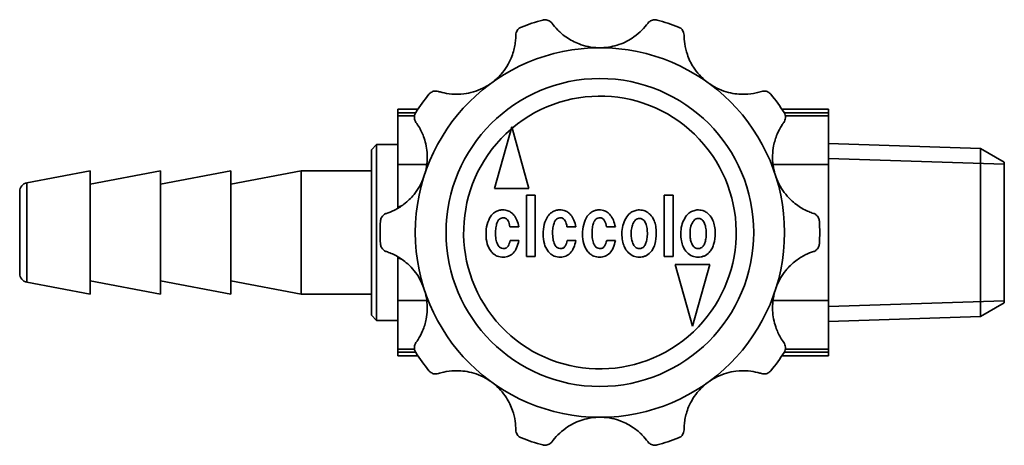
# Model space of a CAD drawing. Units: millimetres. Extents: x 93.5 to 186.9, y 75.2 to 165.1.
# Drawn here: x 93.5 to 149.5, y 140.9 to 165.1 of the extents above; entities that cross this region are included whole.
import ezdxf

# ---------------------------------------------------------------- set-up
doc = ezdxf.new("R2010")
doc.units = ezdxf.units.MM
doc.layers.add('Visible (ISO)', color=7, linetype='Continuous', lineweight=35)
doc.layers.add('Visible Narrow (ISO)', color=7, linetype='Continuous', lineweight=35)

msp = doc.modelspace()

# ---------------------------------------------------------------- linework, layer by layer
at = {"layer": 'Visible (ISO)'}
for p, q in [((114.956, 159.764), (114.956, 159.964)), ((116.1, 159.964), (114.956, 159.964)), ((114.956, 159.764), (114.956, 159.598)), ((139.456, 159.964), (136.812, 159.964)), ((139.456, 159.964), (139.456, 159.764)), ((139.456, 159.598), (139.456, 159.764)), ((114.956, 159.598), (114.956, 156.834)), ((139.456, 156.834), (139.456, 159.598)), ((121.442, 158.963), (120.456, 155.463)), ((122.419, 155.463), (121.442, 158.963)), ((113.456, 157.664), (113.756, 157.964)), ((113.756, 157.964), (113.756, 147.964)), ((113.756, 157.964), (114.956, 157.964)), ((148.101, 157.747), (139.456, 158.017)), ((113.456, 148.264), (113.456, 157.664)), ((148.101, 157.747), (148.101, 148.182)), ((149.456, 156.964), (148.101, 157.747)), ((114.956, 154.416), (114.956, 156.834)), ((139.456, 156.834), (139.456, 149.095)), ((149.456, 148.964), (149.456, 156.964)), ((93.864, 155.791), (97.456, 156.464)), ((97.456, 156.464), (97.456, 149.464)), ((97.456, 155.714), (101.456, 156.464)), ((101.456, 156.464), (101.456, 149.464)), ((101.456, 155.714), (105.456, 156.464)), ((105.456, 156.464), (105.456, 149.464)), ((105.456, 155.714), (109.456, 156.464)), ((109.456, 156.464), (109.456, 149.464)), ((113.456, 156.464), (109.456, 156.464)), ((93.456, 150.629), (93.456, 155.299)), ((120.456, 155.463), (122.419, 155.463)), ((122.782, 155.092), (122.272, 155.092)), ((122.272, 155.092), (122.272, 151.592)), ((122.782, 151.592), (122.782, 155.092)), ((130.104, 155.092), (130.104, 151.592)), ((130.614, 155.092), (130.104, 155.092)), ((130.614, 151.592), (130.614, 155.092)), ((114.956, 154.337), (114.956, 154.416)), ((121.337, 153.291), (121.847, 153.291)), ((124.583, 153.291), (125.092, 153.291)), ((126.825, 153.291), (127.335, 153.291)), ((121.847, 152.51), (121.354, 152.51)), ((125.092, 152.51), (124.6, 152.51)), ((127.335, 152.51), (126.842, 152.51)), ((114.956, 151.513), (114.956, 151.592)), ((114.956, 149.095), (114.956, 151.513)), ((122.272, 151.592), (122.782, 151.592)), ((130.104, 151.592), (130.614, 151.592)), ((130.739, 151.151), (131.716, 147.651)), ((132.701, 151.151), (130.739, 151.151)), ((131.716, 147.651), (132.701, 151.151)), ((93.864, 150.138), (97.456, 149.464)), ((97.456, 150.214), (101.456, 149.464)), ((101.456, 150.214), (105.456, 149.464)), ((105.456, 150.214), (109.456, 149.464)), ((113.456, 149.464), (109.456, 149.464)), ((114.956, 149.095), (114.956, 146.331)), ((139.456, 146.331), (139.456, 149.095)), ((149.456, 148.964), (148.101, 148.182)), ((113.456, 148.264), (113.756, 147.964)), ((113.756, 147.964), (114.956, 147.964)), ((148.101, 148.182), (139.456, 147.912)), ((114.956, 146.331), (114.956, 146.164)), ((114.956, 145.964), (114.956, 146.164)), ((139.456, 146.164), (139.456, 146.331)), ((139.456, 146.164), (139.456, 145.964)), ((114.956, 145.964), (116.1, 145.964)), ((136.812, 145.964), (139.456, 145.964))]:
    msp.add_line(p, q, dxfattribs=at)
for radius in [10.5, 8.75]:
    msp.add_circle((126.456, 152.964), radius, dxfattribs=at)
for centre, radius, start, end in [((126.456, 152.964), 12.5, 105.0773, 110.9227), ((126.456, 152.964), 12.5, 69.0773, 74.9227), ((126.456, 152.964), 12.5, 141.0773, 146.9227), ((126.456, 152.964), 12.5, 33.0773, 38.9227), ((93.956, 155.299), 0.5, 100.6197, 180), ((126.456, 152.964), 12.5, 177.0773, 182.9227), ((126.456, 152.964), 12.5, 357.0773, 2.9227), ((93.956, 150.629), 0.5, 180, 259.3803), ((126.456, 152.964), 12.5, 213.0773, 218.9227), ((126.456, 152.964), 12.5, 321.0773, 326.9227), ((126.456, 152.964), 12.5, 249.0773, 254.9227), ((126.456, 152.964), 12.5, 285.0773, 290.9227)]:
    msp.add_arc(centre, radius, start, end, dxfattribs=at)
for points, knots in [([(121.671, 164.174), (121.671, 164.233), (121.681, 164.288), (121.726, 164.416), (121.77, 164.481), (121.873, 164.58), (121.929, 164.616), (121.991, 164.64), (121.992, 164.64), (121.992, 164.64)], [0, 0, 0, 0, 0.0311393, 0.0311393, 0.079025, 0.079025, 0.1219743, 0.1219743, 0.1224396, 0.1224396, 0.1224396, 0.1224396]), ([(123.205, 165.034), (123.206, 165.034), (123.206, 165.035), (123.271, 165.052), (123.339, 165.056), (123.481, 165.035), (123.556, 165.007), (123.666, 164.929), (123.705, 164.892), (123.739, 164.846)], [-0.0005527, -0.0005527, -0.0005527, -0.0005527, 0, 0, 0.0437645, 0.0437645, 0.0924835, 0.0924835, 0.1227482, 0.1227482, 0.1227482, 0.1227482]), ([(123.739, 164.846), (123.818, 164.737), (123.924, 164.605), (124.2, 164.325), (124.362, 164.185), (124.768, 163.905), (125.011, 163.777), (125.592, 163.558), (125.961, 163.475), (126.365, 163.464)], [0, 0, 0, 0, 0.0711079, 0.0711079, 0.1415624, 0.1415624, 0.2239513, 0.2239513, 0.3261073, 0.3261073, 0.3261073, 0.3261073]), ([(126.548, 163.464), (126.914, 163.474), (127.249, 163.543), (127.861, 163.752), (128.146, 163.903), (128.565, 164.198), (128.715, 164.329), (128.986, 164.601), (129.093, 164.735), (129.173, 164.846)], [0.341638, 0.341638, 0.341638, 0.341638, 0.4359174, 0.4359174, 0.5396005, 0.5396005, 0.6123494, 0.6123494, 0.6919283, 0.6919283, 0.6919283, 0.6919283]), ([(129.173, 164.846), (129.207, 164.892), (129.246, 164.929), (129.356, 165.007), (129.431, 165.035), (129.574, 165.056), (129.641, 165.052), (129.706, 165.035), (129.707, 165.034), (129.708, 165.034)], [0, 0, 0, 0, 0.0300541, 0.0300541, 0.078434, 0.078434, 0.121894, 0.121894, 0.1224428, 0.1224428, 0.1224428, 0.1224428]), ([(130.92, 164.64), (130.921, 164.64), (130.921, 164.64), (130.983, 164.616), (131.04, 164.58), (131.142, 164.481), (131.186, 164.416), (131.231, 164.288), (131.241, 164.233), (131.242, 164.174)], [-0.0004686, -0.0004686, -0.0004686, -0.0004686, 0, 0, 0.0432493, 0.0432493, 0.0914696, 0.0914696, 0.1228264, 0.1228264, 0.1228264, 0.1228264]), ([(120.359, 161.513), (120.534, 161.648), (120.692, 161.797), (121.085, 162.243), (121.276, 162.558), (121.516, 163.13), (121.58, 163.37), (121.639, 163.7), (121.652, 163.807), (121.668, 164.006), (121.671, 164.096), (121.671, 164.174)], [0.4585062, 0.4585062, 0.4585062, 0.4585062, 0.5210427, 0.5210427, 0.6351964, 0.6351964, 0.7264127, 0.7264127, 0.7740037, 0.7740037, 0.822725, 0.822725, 0.822725, 0.822725]), ([(131.242, 164.174), (131.242, 164.04), (131.25, 163.872), (131.307, 163.488), (131.355, 163.283), (131.514, 162.826), (131.63, 162.584), (131.967, 162.062), (132.223, 161.767), (132.554, 161.513)], [0, 0, 0, 0, 0.070602, 0.070602, 0.1400856, 0.1400856, 0.2208389, 0.2208389, 0.3249591, 0.3249591, 0.3249591, 0.3249591]), ([(117.274, 160.979), (117.333, 160.96), (117.401, 160.94), (117.633, 160.881), (117.819, 160.845), (118.246, 160.809), (118.479, 160.811), (119.073, 160.884), (119.443, 160.987), (119.946, 161.236), (120.082, 161.317), (120.211, 161.405)], [0.1145473, 0.1145473, 0.1145473, 0.1145473, 0.1476013, 0.1476013, 0.216853, 0.216853, 0.2896055, 0.2896055, 0.3978975, 0.3978975, 0.4413505, 0.4413505, 0.4413505, 0.4413505]), ([(132.702, 161.405), (133.052, 161.165), (133.418, 161.011), (134.091, 160.838), (134.409, 160.809), (134.938, 160.824), (135.152, 160.856), (135.453, 160.923), (135.554, 160.952), (135.638, 160.979)], [0.3400897, 0.3400897, 0.3400897, 0.3400897, 0.4455984, 0.4455984, 0.5460001, 0.5460001, 0.62635, 0.62635, 0.677095, 0.677095, 0.677095, 0.677095]), ([(116.731, 160.818), (116.732, 160.818), (116.732, 160.819), (116.775, 160.871), (116.828, 160.915), (116.957, 160.983), (117.036, 161.004), (117.171, 161.004), (117.222, 160.996), (117.274, 160.979)], [-0.0004854, -0.0004854, -0.0004854, -0.0004854, 0, 0, 0.0442259, 0.0442259, 0.0938541, 0.0938541, 0.1228186, 0.1228186, 0.1228186, 0.1228186]), ([(135.638, 160.979), (135.69, 160.996), (135.742, 161.004), (135.876, 161.004), (135.955, 160.983), (136.085, 160.915), (136.137, 160.871), (136.18, 160.819), (136.181, 160.818), (136.181, 160.818)], [0.0091233, 0.0091233, 0.0091233, 0.0091233, 0.0378057, 0.0378057, 0.0869504, 0.0869504, 0.1307454, 0.1307454, 0.1312261, 0.1312261, 0.1312261, 0.1312261]), ([(115.996, 159.22), (115.941, 159.296), (115.909, 159.386), (115.895, 159.591), (115.924, 159.697), (115.981, 159.785), (115.982, 159.786), (115.982, 159.787)], [0, 0, 0, 0, 0.049734, 0.049734, 0.1086141, 0.1086141, 0.1090578, 0.1090578, 0.1090578, 0.1090578]), ([(136.93, 159.787), (136.931, 159.786), (136.931, 159.785), (136.988, 159.697), (137.018, 159.591), (137.004, 159.386), (136.972, 159.296), (136.916, 159.22)], [-0.0005195, -0.0005195, -0.0005195, -0.0005195, 0, 0, 0.0689353, 0.0689353, 0.1271626, 0.1271626, 0.1271626, 0.1271626]), ([(116.499, 156.296), (116.612, 156.681), (116.648, 157.054), (116.619, 157.729), (116.554, 158.044), (116.379, 158.562), (116.283, 158.759), (116.121, 159.041), (116.055, 159.14), (115.996, 159.22)], [0.3404555, 0.3404555, 0.3404555, 0.3404555, 0.4412849, 0.4412849, 0.5429032, 0.5429032, 0.6280757, 0.6280757, 0.6899409, 0.6899409, 0.6899409, 0.6899409]), ([(136.916, 159.22), (136.88, 159.17), (136.84, 159.112), (136.711, 158.908), (136.619, 158.741), (136.452, 158.343), (136.382, 158.119), (136.271, 157.539), (136.255, 157.166), (136.332, 156.617), (136.367, 156.455), (136.414, 156.296)], [0.114548, 0.114548, 0.114548, 0.114548, 0.1477314, 0.1477314, 0.2172728, 0.2172728, 0.2905221, 0.2905221, 0.3959603, 0.3959603, 0.4408972, 0.4408972, 0.4408972, 0.4408972]), ([(114.317, 154.052), (114.445, 154.093), (114.602, 154.153), (114.951, 154.327), (115.133, 154.437), (115.52, 154.732), (115.716, 154.92), (116.106, 155.402), (116.304, 155.733), (116.442, 156.122)], [0, 0, 0, 0, 0.0708104, 0.0708104, 0.1406828, 0.1406828, 0.2220762, 0.2220762, 0.3252209, 0.3252209, 0.3252209, 0.3252209]), ([(136.47, 156.122), (136.535, 155.94), (136.615, 155.763), (136.898, 155.263), (137.132, 154.981), (137.602, 154.556), (137.82, 154.41), (138.133, 154.239), (138.235, 154.191), (138.429, 154.109), (138.518, 154.077), (138.596, 154.052)], [0.4574763, 0.4574763, 0.4574763, 0.4574763, 0.5099522, 0.5099522, 0.6136875, 0.6136875, 0.7015464, 0.7015464, 0.7473989, 0.7473989, 0.794194, 0.794194, 0.794194, 0.794194]), ([(113.973, 153.602), (113.973, 153.602), (113.973, 153.603), (113.976, 153.669), (113.993, 153.734), (114.055, 153.862), (114.104, 153.924), (114.211, 154.006), (114.261, 154.033), (114.317, 154.052)], [-0.0004686, -0.0004686, -0.0004686, -0.0004686, 0, 0, 0.0432493, 0.0432493, 0.0914696, 0.0914696, 0.1228264, 0.1228264, 0.1228264, 0.1228264]), ([(120.845, 154.243), (120.776, 154.234), (120.708, 154.219), (120.582, 154.174), (120.524, 154.145), (120.382, 154.05), (120.309, 153.975), (120.25, 153.886)], [-0.07214956, -0.07214956, -0.07214956, -0.07214956, -0.05138392, -0.05138392, -0.03191451, -0.03191451, 0, 0, 0, 0]), ([(121.558, 153.954), (121.507, 154.019), (121.448, 154.076), (121.315, 154.167), (121.245, 154.2), (121.064, 154.251), (120.954, 154.256), (120.845, 154.243)], [-0.08126199, -0.08126199, -0.08126199, -0.08126199, -0.05649907, -0.05649907, -0.03305803, -0.03305803, 0, 0, 0, 0]), ([(124.09, 154.243), (124.021, 154.234), (123.954, 154.219), (123.827, 154.174), (123.769, 154.145), (123.627, 154.05), (123.554, 153.975), (123.495, 153.886)], [-0.07214956, -0.07214956, -0.07214956, -0.07214956, -0.05138392, -0.05138392, -0.03191451, -0.03191451, 0, 0, 0, 0]), ([(124.803, 153.954), (124.752, 154.019), (124.693, 154.076), (124.56, 154.167), (124.491, 154.2), (124.309, 154.251), (124.199, 154.256), (124.09, 154.243)], [-0.08126199, -0.08126199, -0.08126199, -0.08126199, -0.05649907, -0.05649907, -0.03305803, -0.03305803, 0, 0, 0, 0]), ([(126.333, 154.243), (126.264, 154.234), (126.196, 154.219), (126.07, 154.174), (126.012, 154.145), (125.87, 154.05), (125.797, 153.975), (125.738, 153.886)], [-0.07214956, -0.07214956, -0.07214956, -0.07214956, -0.05138392, -0.05138392, -0.03191451, -0.03191451, 0, 0, 0, 0]), ([(127.046, 153.954), (126.995, 154.019), (126.935, 154.076), (126.803, 154.167), (126.733, 154.2), (126.552, 154.251), (126.442, 154.256), (126.333, 154.243)], [-0.08126199, -0.08126199, -0.08126199, -0.08126199, -0.05649907, -0.05649907, -0.03305803, -0.03305803, 0, 0, 0, 0]), ([(128.626, 154.243), (128.542, 154.234), (128.461, 154.215), (128.307, 154.153), (128.238, 154.113), (128.073, 153.982), (127.993, 153.88), (127.93, 153.767)], [-0.08845008, -0.08845008, -0.08845008, -0.08845008, -0.06318451, -0.06318451, -0.03891467, -0.03891467, 0, 0, 0, 0]), ([(129.306, 153.988), (129.255, 154.039), (129.199, 154.085), (129.08, 154.16), (129.019, 154.189), (128.847, 154.243), (128.737, 154.253), (128.626, 154.243)], [-0.07563413, -0.07563413, -0.07563413, -0.07563413, -0.05395451, -0.05395451, -0.03350971, -0.03350971, 0, 0, 0, 0]), ([(131.973, 154.243), (131.89, 154.234), (131.808, 154.215), (131.654, 154.153), (131.585, 154.113), (131.42, 153.982), (131.34, 153.88), (131.277, 153.767)], [-0.08845008, -0.08845008, -0.08845008, -0.08845008, -0.06318451, -0.06318451, -0.03891467, -0.03891467, 0, 0, 0, 0]), ([(132.653, 153.988), (132.602, 154.039), (132.546, 154.085), (132.427, 154.16), (132.366, 154.189), (132.194, 154.243), (132.085, 154.253), (131.973, 154.243)], [-0.07563413, -0.07563413, -0.07563413, -0.07563413, -0.05395451, -0.05395451, -0.03350971, -0.03350971, 0, 0, 0, 0]), ([(138.596, 154.052), (138.652, 154.033), (138.701, 154.006), (138.809, 153.924), (138.858, 153.862), (138.92, 153.734), (138.936, 153.669), (138.94, 153.603), (138.94, 153.602), (138.94, 153.602)], [0, 0, 0, 0, 0.0311393, 0.0311393, 0.079025, 0.079025, 0.1219743, 0.1219743, 0.1224396, 0.1224396, 0.1224396, 0.1224396]), ([(120.25, 153.886), (120.156, 153.745), (120.09, 153.591), (119.998, 153.245), (119.978, 153.055), (119.978, 152.867)], [-0.1073366, -0.1073366, -0.1073366, -0.1073366, -0.0565588, -0.0565588, 0, 0, 0, 0]), ([(120.522, 153.071), (120.529, 153.174), (120.542, 153.283), (120.585, 153.463), (120.613, 153.546), (120.678, 153.657), (120.708, 153.696), (120.777, 153.754), (120.813, 153.774), (120.9, 153.801), (120.949, 153.805), (120.998, 153.801)], [-0.09740239, -0.09740239, -0.09740239, -0.09740239, -0.06616654, -0.06616654, -0.04172979, -0.04172979, -0.02727209, -0.02727209, -0.01469655, -0.01469655, 0, 0, 0, 0]), ([(120.998, 153.801), (121.024, 153.798), (121.049, 153.791), (121.098, 153.771), (121.121, 153.758), (121.181, 153.711), (121.212, 153.671), (121.29, 153.533), (121.32, 153.413), (121.337, 153.291)], [-0.0719153, -0.0719153, -0.0719153, -0.0719153, -0.06287259, -0.06287259, -0.05392235, -0.05392235, -0.03673972, -0.03673972, 0, 0, 0, 0]), ([(121.847, 153.291), (121.821, 153.418), (121.784, 153.543), (121.687, 153.766), (121.63, 153.865), (121.558, 153.954)], [-0.07293868, -0.07293868, -0.07293868, -0.07293868, -0.03427896, -0.03427896, 0, 0, 0, 0]), ([(123.495, 153.886), (123.401, 153.745), (123.335, 153.591), (123.243, 153.245), (123.223, 153.055), (123.223, 152.867)], [-0.1073366, -0.1073366, -0.1073366, -0.1073366, -0.0565588, -0.0565588, 0, 0, 0, 0]), ([(123.767, 153.071), (123.774, 153.174), (123.787, 153.283), (123.83, 153.463), (123.858, 153.546), (123.924, 153.657), (123.954, 153.696), (124.023, 153.754), (124.059, 153.774), (124.145, 153.801), (124.194, 153.805), (124.243, 153.801)], [-0.09740239, -0.09740239, -0.09740239, -0.09740239, -0.06616654, -0.06616654, -0.04172979, -0.04172979, -0.02727209, -0.02727209, -0.01469655, -0.01469655, 0, 0, 0, 0]), ([(124.243, 153.801), (124.269, 153.798), (124.295, 153.791), (124.343, 153.771), (124.366, 153.758), (124.426, 153.711), (124.457, 153.671), (124.535, 153.533), (124.565, 153.413), (124.583, 153.291)], [-0.0719153, -0.0719153, -0.0719153, -0.0719153, -0.06287259, -0.06287259, -0.05392235, -0.05392235, -0.03673972, -0.03673972, 0, 0, 0, 0]), ([(125.092, 153.291), (125.066, 153.418), (125.029, 153.543), (124.932, 153.766), (124.875, 153.865), (124.803, 153.954)], [-0.07293868, -0.07293868, -0.07293868, -0.07293868, -0.03427896, -0.03427896, 0, 0, 0, 0]), ([(125.738, 153.886), (125.644, 153.745), (125.578, 153.591), (125.485, 153.245), (125.466, 153.055), (125.466, 152.867)], [-0.1073366, -0.1073366, -0.1073366, -0.1073366, -0.0565588, -0.0565588, 0, 0, 0, 0]), ([(126.01, 153.071), (126.017, 153.174), (126.03, 153.283), (126.073, 153.463), (126.1, 153.546), (126.166, 153.657), (126.196, 153.696), (126.265, 153.754), (126.301, 153.774), (126.388, 153.801), (126.437, 153.805), (126.485, 153.801)], [-0.09740239, -0.09740239, -0.09740239, -0.09740239, -0.06616654, -0.06616654, -0.04172979, -0.04172979, -0.02727209, -0.02727209, -0.01469655, -0.01469655, 0, 0, 0, 0]), ([(126.485, 153.801), (126.512, 153.798), (126.537, 153.791), (126.586, 153.771), (126.608, 153.758), (126.669, 153.711), (126.7, 153.671), (126.778, 153.533), (126.808, 153.413), (126.825, 153.291)], [-0.0719153, -0.0719153, -0.0719153, -0.0719153, -0.06287259, -0.06287259, -0.05392235, -0.05392235, -0.03673972, -0.03673972, 0, 0, 0, 0]), ([(127.335, 153.291), (127.309, 153.418), (127.272, 153.543), (127.175, 153.766), (127.117, 153.865), (127.046, 153.954)], [-0.07293868, -0.07293868, -0.07293868, -0.07293868, -0.03427896, -0.03427896, 0, 0, 0, 0]), ([(127.93, 153.767), (127.856, 153.637), (127.801, 153.5), (127.726, 153.206), (127.709, 153.054), (127.709, 152.901)], [-0.09088358, -0.09088358, -0.09088358, -0.09088358, -0.04608555, -0.04608555, 0, 0, 0, 0]), ([(128.235, 152.986), (128.241, 153.098), (128.255, 153.213), (128.313, 153.413), (128.351, 153.502), (128.405, 153.58)], [-0.0625161, -0.0625161, -0.0625161, -0.0625161, -0.02871738, -0.02871738, 0, 0, 0, 0]), ([(128.405, 153.58), (128.429, 153.617), (128.456, 153.651), (128.517, 153.707), (128.549, 153.728), (128.625, 153.759), (128.667, 153.767), (128.711, 153.767)], [-0.03777307, -0.03777307, -0.03777307, -0.03777307, -0.02475484, -0.02475484, -0.0131182, -0.0131182, 0, 0, 0, 0]), ([(128.711, 153.767), (128.737, 153.767), (128.763, 153.764), (128.813, 153.752), (128.836, 153.743), (128.9, 153.709), (128.936, 153.678), (129.018, 153.578), (129.056, 153.497), (129.085, 153.41)], [-0.06003575, -0.06003575, -0.06003575, -0.06003575, -0.0513785, -0.0513785, -0.04297107, -0.04297107, -0.02727264, -0.02727264, 0, 0, 0, 0]), ([(129.663, 152.952), (129.663, 153.076), (129.654, 153.202), (129.612, 153.434), (129.582, 153.541), (129.482, 153.772), (129.406, 153.888), (129.306, 153.988)], [-0.1129439, -0.1129439, -0.1129439, -0.1129439, -0.0755193, -0.0755193, -0.0423615, -0.0423615, 0, 0, 0, 0]), ([(131.277, 153.767), (131.203, 153.637), (131.148, 153.5), (131.073, 153.206), (131.056, 153.054), (131.056, 152.901)], [-0.09088358, -0.09088358, -0.09088358, -0.09088358, -0.04608555, -0.04608555, 0, 0, 0, 0]), ([(131.583, 152.986), (131.588, 153.098), (131.603, 153.213), (131.66, 153.413), (131.698, 153.502), (131.752, 153.58)], [-0.0625161, -0.0625161, -0.0625161, -0.0625161, -0.02871738, -0.02871738, 0, 0, 0, 0]), ([(131.752, 153.58), (131.776, 153.617), (131.803, 153.651), (131.864, 153.707), (131.896, 153.728), (131.972, 153.759), (132.015, 153.767), (132.058, 153.767)], [-0.03777307, -0.03777307, -0.03777307, -0.03777307, -0.02475484, -0.02475484, -0.0131182, -0.0131182, 0, 0, 0, 0]), ([(132.058, 153.767), (132.084, 153.767), (132.11, 153.764), (132.16, 153.752), (132.183, 153.743), (132.248, 153.709), (132.283, 153.678), (132.365, 153.578), (132.403, 153.497), (132.432, 153.41)], [-0.06003575, -0.06003575, -0.06003575, -0.06003575, -0.0513785, -0.0513785, -0.04297107, -0.04297107, -0.02727264, -0.02727264, 0, 0, 0, 0]), ([(133.01, 152.952), (133.01, 153.076), (133.001, 153.202), (132.959, 153.434), (132.929, 153.541), (132.829, 153.772), (132.753, 153.888), (132.653, 153.988)], [-0.1129439, -0.1129439, -0.1129439, -0.1129439, -0.0755193, -0.0755193, -0.0423615, -0.0423615, 0, 0, 0, 0]), ([(120.607, 152.357), (120.569, 152.457), (120.547, 152.565), (120.519, 152.802), (120.517, 152.939), (120.522, 153.071)], [-0.07149312, -0.07149312, -0.07149312, -0.07149312, -0.03951328, -0.03951328, 0, 0, 0, 0]), ([(123.852, 152.357), (123.814, 152.457), (123.792, 152.565), (123.764, 152.802), (123.762, 152.939), (123.767, 153.071)], [-0.07149312, -0.07149312, -0.07149312, -0.07149312, -0.03951328, -0.03951328, 0, 0, 0, 0]), ([(126.095, 152.357), (126.057, 152.457), (126.035, 152.565), (126.007, 152.802), (126.005, 152.939), (126.01, 153.071)], [-0.07149312, -0.07149312, -0.07149312, -0.07149312, -0.03951328, -0.03951328, 0, 0, 0, 0]), ([(127.709, 152.901), (127.709, 152.766), (127.718, 152.63), (127.763, 152.383), (127.795, 152.269), (127.896, 152.038), (127.97, 151.926), (128.066, 151.83)], [-0.116061, -0.116061, -0.116061, -0.116061, -0.0757893, -0.0757893, -0.0406733, -0.0406733, 0, 0, 0, 0]), ([(128.303, 152.408), (128.272, 152.489), (128.254, 152.577), (128.231, 152.769), (128.23, 152.879), (128.235, 152.986)], [-0.05795076, -0.05795076, -0.05795076, -0.05795076, -0.03195908, -0.03195908, 0, 0, 0, 0]), ([(129.085, 153.41), (129.117, 153.321), (129.135, 153.22), (129.157, 153.002), (129.158, 152.872), (129.153, 152.748)], [-0.06568984, -0.06568984, -0.06568984, -0.06568984, -0.03717466, -0.03717466, 0, 0, 0, 0]), ([(129.323, 151.83), (129.382, 151.889), (129.431, 151.956), (129.517, 152.107), (129.551, 152.193), (129.642, 152.493), (129.663, 152.73), (129.663, 152.952)], [-0.1187524, -0.1187524, -0.1187524, -0.1187524, -0.0939044, -0.0939044, -0.0665182, -0.0665182, 0, 0, 0, 0]), ([(131.056, 152.901), (131.056, 152.766), (131.065, 152.63), (131.11, 152.383), (131.142, 152.269), (131.243, 152.038), (131.317, 151.926), (131.413, 151.83)], [-0.116061, -0.116061, -0.116061, -0.116061, -0.0757893, -0.0757893, -0.0406733, -0.0406733, 0, 0, 0, 0]), ([(131.65, 152.408), (131.619, 152.489), (131.601, 152.577), (131.579, 152.769), (131.577, 152.879), (131.583, 152.986)], [-0.05795076, -0.05795076, -0.05795076, -0.05795076, -0.03195908, -0.03195908, 0, 0, 0, 0]), ([(132.432, 153.41), (132.464, 153.321), (132.482, 153.22), (132.504, 153.002), (132.505, 152.872), (132.5, 152.748)], [-0.06568984, -0.06568984, -0.06568984, -0.06568984, -0.03717466, -0.03717466, 0, 0, 0, 0]), ([(132.67, 151.83), (132.729, 151.889), (132.778, 151.956), (132.864, 152.107), (132.898, 152.193), (132.989, 152.493), (133.01, 152.73), (133.01, 152.952)], [-0.1187524, -0.1187524, -0.1187524, -0.1187524, -0.0939044, -0.0939044, -0.0665182, -0.0665182, 0, 0, 0, 0]), ([(114.317, 151.877), (114.261, 151.895), (114.211, 151.923), (114.104, 152.004), (114.055, 152.067), (113.993, 152.195), (113.976, 152.259), (113.973, 152.326), (113.973, 152.326), (113.973, 152.327)], [0, 0, 0, 0, 0.0311393, 0.0311393, 0.079025, 0.079025, 0.1219743, 0.1219743, 0.1224396, 0.1224396, 0.1224396, 0.1224396]), ([(119.978, 152.867), (119.978, 152.682), (119.998, 152.494), (120.093, 152.172), (120.158, 152.036), (120.25, 151.915)], [-0.1008993, -0.1008993, -0.1008993, -0.1008993, -0.0454855, -0.0454855, 0, 0, 0, 0]), ([(120.862, 152.068), (120.833, 152.077), (120.807, 152.089), (120.756, 152.122), (120.733, 152.143), (120.665, 152.22), (120.631, 152.289), (120.607, 152.357)], [-0.03981944, -0.03981944, -0.03981944, -0.03981944, -0.03095363, -0.03095363, -0.0217262, -0.0217262, 0, 0, 0, 0]), ([(121.354, 152.51), (121.327, 152.385), (121.288, 152.272), (121.209, 152.157), (121.182, 152.126), (121.15, 152.102)], [-0.04194869, -0.04194869, -0.04194869, -0.04194869, -0.0119849, -0.0119849, 0, 0, 0, 0]), ([(121.524, 151.796), (121.606, 151.878), (121.668, 151.98), (121.776, 152.218), (121.817, 152.367), (121.847, 152.51)], [-0.0783929, -0.0783929, -0.0783929, -0.0783929, -0.04382522, -0.04382522, 0, 0, 0, 0]), ([(123.223, 152.867), (123.223, 152.682), (123.243, 152.494), (123.339, 152.172), (123.403, 152.036), (123.495, 151.915)], [-0.1008993, -0.1008993, -0.1008993, -0.1008993, -0.0454855, -0.0454855, 0, 0, 0, 0]), ([(124.107, 152.068), (124.078, 152.077), (124.052, 152.089), (124.001, 152.122), (123.979, 152.143), (123.91, 152.22), (123.876, 152.289), (123.852, 152.357)], [-0.03981944, -0.03981944, -0.03981944, -0.03981944, -0.03095363, -0.03095363, -0.0217262, -0.0217262, 0, 0, 0, 0]), ([(124.6, 152.51), (124.572, 152.385), (124.533, 152.272), (124.454, 152.157), (124.428, 152.126), (124.396, 152.102)], [-0.04194869, -0.04194869, -0.04194869, -0.04194869, -0.0119849, -0.0119849, 0, 0, 0, 0]), ([(124.769, 151.796), (124.851, 151.878), (124.913, 151.98), (125.021, 152.218), (125.063, 152.367), (125.092, 152.51)], [-0.0783929, -0.0783929, -0.0783929, -0.0783929, -0.04382522, -0.04382522, 0, 0, 0, 0]), ([(125.466, 152.867), (125.466, 152.682), (125.486, 152.494), (125.581, 152.172), (125.646, 152.036), (125.738, 151.915)], [-0.1008993, -0.1008993, -0.1008993, -0.1008993, -0.0454855, -0.0454855, 0, 0, 0, 0]), ([(126.35, 152.068), (126.321, 152.077), (126.295, 152.089), (126.244, 152.122), (126.221, 152.143), (126.153, 152.22), (126.119, 152.289), (126.095, 152.357)], [-0.03981944, -0.03981944, -0.03981944, -0.03981944, -0.03095363, -0.03095363, -0.0217262, -0.0217262, 0, 0, 0, 0]), ([(126.842, 152.51), (126.815, 152.385), (126.775, 152.272), (126.697, 152.157), (126.67, 152.126), (126.638, 152.102)], [-0.04194869, -0.04194869, -0.04194869, -0.04194869, -0.0119849, -0.0119849, 0, 0, 0, 0]), ([(127.012, 151.796), (127.094, 151.878), (127.156, 151.98), (127.264, 152.218), (127.305, 152.367), (127.335, 152.51)], [-0.0783929, -0.0783929, -0.0783929, -0.0783929, -0.04382522, -0.04382522, 0, 0, 0, 0]), ([(128.626, 152.051), (128.59, 152.062), (128.555, 152.078), (128.49, 152.12), (128.461, 152.145), (128.375, 152.241), (128.333, 152.324), (128.303, 152.408)], [-0.04994624, -0.04994624, -0.04994624, -0.04994624, -0.03849943, -0.03849943, -0.02682636, -0.02682636, 0, 0, 0, 0]), ([(129.153, 152.748), (129.143, 152.658), (129.128, 152.564), (129.089, 152.407), (129.066, 152.336), (129.034, 152.272)], [-0.04857867, -0.04857867, -0.04857867, -0.04857867, -0.02132788, -0.02132788, 0, 0, 0, 0]), ([(131.973, 152.051), (131.937, 152.062), (131.902, 152.078), (131.838, 152.12), (131.808, 152.145), (131.722, 152.241), (131.68, 152.324), (131.65, 152.408)], [-0.04994624, -0.04994624, -0.04994624, -0.04994624, -0.03849943, -0.03849943, -0.02682636, -0.02682636, 0, 0, 0, 0]), ([(132.5, 152.748), (132.49, 152.658), (132.475, 152.564), (132.436, 152.407), (132.413, 152.336), (132.381, 152.272)], [-0.04857867, -0.04857867, -0.04857867, -0.04857867, -0.02132788, -0.02132788, 0, 0, 0, 0]), ([(138.94, 152.327), (138.94, 152.326), (138.94, 152.326), (138.936, 152.259), (138.92, 152.195), (138.858, 152.067), (138.809, 152.004), (138.701, 151.923), (138.652, 151.895), (138.596, 151.877)], [-0.0004686, -0.0004686, -0.0004686, -0.0004686, 0, 0, 0.0432493, 0.0432493, 0.0914696, 0.0914696, 0.1228264, 0.1228264, 0.1228264, 0.1228264]), ([(116.442, 149.807), (116.377, 149.989), (116.297, 150.166), (116.015, 150.666), (115.781, 150.948), (115.31, 151.372), (115.092, 151.519), (114.78, 151.689), (114.677, 151.738), (114.483, 151.82), (114.394, 151.852), (114.317, 151.877)], [0.4574763, 0.4574763, 0.4574763, 0.4574763, 0.5099522, 0.5099522, 0.6136875, 0.6136875, 0.7015464, 0.7015464, 0.7473989, 0.7473989, 0.794194, 0.794194, 0.794194, 0.794194]), ([(120.25, 151.915), (120.299, 151.85), (120.356, 151.791), (120.48, 151.692), (120.545, 151.653), (120.727, 151.578), (120.844, 151.558), (120.964, 151.558)], [-0.08347819, -0.08347819, -0.08347819, -0.08347819, -0.05901289, -0.05901289, -0.03589472, -0.03589472, 0, 0, 0, 0]), ([(121.15, 152.102), (121.13, 152.088), (121.109, 152.076), (121.063, 152.059), (121.039, 152.053), (120.963, 152.045), (120.911, 152.053), (120.862, 152.068)], [-0.03026712, -0.03026712, -0.03026712, -0.03026712, -0.0228702, -0.0228702, -0.01547802, -0.01547802, 0, 0, 0, 0]), ([(120.964, 151.558), (121.016, 151.558), (121.068, 151.563), (121.17, 151.583), (121.218, 151.598), (121.363, 151.659), (121.449, 151.721), (121.524, 151.796)], [-0.06298259, -0.06298259, -0.06298259, -0.06298259, -0.04724074, -0.04724074, -0.03194478, -0.03194478, 0, 0, 0, 0]), ([(123.495, 151.915), (123.545, 151.85), (123.601, 151.791), (123.725, 151.692), (123.79, 151.653), (123.972, 151.578), (124.089, 151.558), (124.209, 151.558)], [-0.08347819, -0.08347819, -0.08347819, -0.08347819, -0.05901289, -0.05901289, -0.03589472, -0.03589472, 0, 0, 0, 0]), ([(124.396, 152.102), (124.376, 152.088), (124.354, 152.076), (124.308, 152.059), (124.284, 152.053), (124.208, 152.045), (124.156, 152.053), (124.107, 152.068)], [-0.03026712, -0.03026712, -0.03026712, -0.03026712, -0.0228702, -0.0228702, -0.01547802, -0.01547802, 0, 0, 0, 0]), ([(124.209, 151.558), (124.261, 151.558), (124.313, 151.563), (124.415, 151.583), (124.463, 151.598), (124.608, 151.659), (124.694, 151.721), (124.769, 151.796)], [-0.06298259, -0.06298259, -0.06298259, -0.06298259, -0.04724074, -0.04724074, -0.03194478, -0.03194478, 0, 0, 0, 0]), ([(125.738, 151.915), (125.787, 151.85), (125.843, 151.791), (125.968, 151.692), (126.033, 151.653), (126.215, 151.578), (126.332, 151.558), (126.451, 151.558)], [-0.08347819, -0.08347819, -0.08347819, -0.08347819, -0.05901289, -0.05901289, -0.03589472, -0.03589472, 0, 0, 0, 0]), ([(126.638, 152.102), (126.618, 152.088), (126.597, 152.076), (126.551, 152.059), (126.527, 152.053), (126.451, 152.045), (126.399, 152.053), (126.35, 152.068)], [-0.03026712, -0.03026712, -0.03026712, -0.03026712, -0.0228702, -0.0228702, -0.01547802, -0.01547802, 0, 0, 0, 0]), ([(126.451, 151.558), (126.504, 151.558), (126.556, 151.563), (126.658, 151.583), (126.706, 151.598), (126.851, 151.659), (126.937, 151.721), (127.012, 151.796)], [-0.06298259, -0.06298259, -0.06298259, -0.06298259, -0.04724074, -0.04724074, -0.03194478, -0.03194478, 0, 0, 0, 0]), ([(128.066, 151.83), (128.153, 151.742), (128.253, 151.67), (128.472, 151.579), (128.581, 151.558), (128.694, 151.558)], [-0.07112928, -0.07112928, -0.07112928, -0.07112928, -0.0338822, -0.0338822, 0, 0, 0, 0]), ([(129.034, 152.272), (129.018, 152.242), (128.999, 152.212), (128.958, 152.161), (128.936, 152.139), (128.875, 152.092), (128.834, 152.072), (128.737, 152.046), (128.681, 152.044), (128.626, 152.051)], [-0.05006554, -0.05006554, -0.05006554, -0.05006554, -0.03973483, -0.03973483, -0.03036284, -0.03036284, -0.01659511, -0.01659511, 0, 0, 0, 0]), ([(128.694, 151.558), (128.752, 151.558), (128.81, 151.564), (128.923, 151.587), (128.977, 151.604), (129.14, 151.674), (129.238, 151.745), (129.323, 151.83)], [-0.07077537, -0.07077537, -0.07077537, -0.07077537, -0.05330787, -0.05330787, -0.03618971, -0.03618971, 0, 0, 0, 0]), ([(131.413, 151.83), (131.5, 151.742), (131.601, 151.67), (131.819, 151.579), (131.928, 151.558), (132.041, 151.558)], [-0.07112928, -0.07112928, -0.07112928, -0.07112928, -0.0338822, -0.0338822, 0, 0, 0, 0]), ([(132.381, 152.272), (132.365, 152.242), (132.346, 152.212), (132.305, 152.161), (132.283, 152.139), (132.222, 152.092), (132.182, 152.072), (132.084, 152.046), (132.028, 152.044), (131.973, 152.051)], [-0.05006554, -0.05006554, -0.05006554, -0.05006554, -0.03973483, -0.03973483, -0.03036284, -0.03036284, -0.01659511, -0.01659511, 0, 0, 0, 0]), ([(132.041, 151.558), (132.099, 151.558), (132.157, 151.564), (132.27, 151.587), (132.324, 151.604), (132.488, 151.674), (132.585, 151.745), (132.67, 151.83)], [-0.07077537, -0.07077537, -0.07077537, -0.07077537, -0.05330787, -0.05330787, -0.03618971, -0.03618971, 0, 0, 0, 0]), ([(138.596, 151.877), (138.468, 151.836), (138.31, 151.776), (137.962, 151.602), (137.78, 151.492), (137.392, 151.197), (137.197, 151.009), (136.807, 150.527), (136.608, 150.195), (136.47, 149.807)], [0, 0, 0, 0, 0.0708104, 0.0708104, 0.1406828, 0.1406828, 0.2220762, 0.2220762, 0.3252209, 0.3252209, 0.3252209, 0.3252209]), ([(115.996, 146.709), (116.033, 146.759), (116.073, 146.817), (116.202, 147.021), (116.293, 147.187), (116.46, 147.586), (116.53, 147.809), (116.642, 148.39), (116.658, 148.762), (116.581, 149.311), (116.546, 149.474), (116.499, 149.633)], [0.114548, 0.114548, 0.114548, 0.114548, 0.1477314, 0.1477314, 0.2172728, 0.2172728, 0.2905221, 0.2905221, 0.3959603, 0.3959603, 0.4408972, 0.4408972, 0.4408972, 0.4408972]), ([(136.414, 149.633), (136.3, 149.248), (136.265, 148.875), (136.294, 148.2), (136.358, 147.885), (136.534, 147.367), (136.63, 147.17), (136.791, 146.888), (136.858, 146.789), (136.916, 146.709)], [0.3404555, 0.3404555, 0.3404555, 0.3404555, 0.4412849, 0.4412849, 0.5429032, 0.5429032, 0.6280757, 0.6280757, 0.6899409, 0.6899409, 0.6899409, 0.6899409]), ([(115.982, 146.142), (115.982, 146.143), (115.981, 146.144), (115.924, 146.232), (115.895, 146.338), (115.909, 146.542), (115.941, 146.632), (115.996, 146.709)], [-0.0005195, -0.0005195, -0.0005195, -0.0005195, 0, 0, 0.0689353, 0.0689353, 0.1271626, 0.1271626, 0.1271626, 0.1271626]), ([(136.916, 146.709), (136.972, 146.632), (137.004, 146.542), (137.018, 146.338), (136.988, 146.232), (136.931, 146.144), (136.931, 146.143), (136.93, 146.142)], [0, 0, 0, 0, 0.049734, 0.049734, 0.1086141, 0.1086141, 0.1090578, 0.1090578, 0.1090578, 0.1090578]), ([(117.274, 144.949), (117.222, 144.933), (117.171, 144.925), (117.036, 144.925), (116.957, 144.946), (116.828, 145.014), (116.775, 145.057), (116.732, 145.11), (116.732, 145.11), (116.731, 145.111)], [0.0091233, 0.0091233, 0.0091233, 0.0091233, 0.0378057, 0.0378057, 0.0869504, 0.0869504, 0.1307454, 0.1307454, 0.1312261, 0.1312261, 0.1312261, 0.1312261]), ([(120.211, 144.524), (119.861, 144.764), (119.495, 144.917), (118.821, 145.091), (118.504, 145.12), (117.974, 145.104), (117.761, 145.073), (117.46, 145.006), (117.359, 144.977), (117.274, 144.949)], [0.3400897, 0.3400897, 0.3400897, 0.3400897, 0.4455984, 0.4455984, 0.5460001, 0.5460001, 0.62635, 0.62635, 0.677095, 0.677095, 0.677095, 0.677095]), ([(135.638, 144.949), (135.579, 144.969), (135.512, 144.989), (135.279, 145.048), (135.094, 145.083), (134.666, 145.12), (134.433, 145.117), (133.839, 145.045), (133.47, 144.942), (132.967, 144.692), (132.83, 144.612), (132.702, 144.524)], [0.1145473, 0.1145473, 0.1145473, 0.1145473, 0.1476013, 0.1476013, 0.216853, 0.216853, 0.2896055, 0.2896055, 0.3978975, 0.3978975, 0.4413505, 0.4413505, 0.4413505, 0.4413505]), ([(136.181, 145.111), (136.181, 145.11), (136.18, 145.11), (136.137, 145.057), (136.085, 145.014), (135.955, 144.946), (135.876, 144.925), (135.742, 144.925), (135.69, 144.933), (135.638, 144.949)], [-0.0004854, -0.0004854, -0.0004854, -0.0004854, 0, 0, 0.0442259, 0.0442259, 0.0938541, 0.0938541, 0.1228186, 0.1228186, 0.1228186, 0.1228186]), ([(121.671, 141.755), (121.671, 141.889), (121.663, 142.057), (121.605, 142.44), (121.558, 142.646), (121.399, 143.102), (121.282, 143.345), (120.945, 143.867), (120.69, 144.162), (120.359, 144.416)], [0, 0, 0, 0, 0.070602, 0.070602, 0.1400856, 0.1400856, 0.2208389, 0.2208389, 0.3249591, 0.3249591, 0.3249591, 0.3249591]), ([(132.554, 144.416), (132.378, 144.281), (132.22, 144.132), (131.827, 143.686), (131.637, 143.371), (131.397, 142.799), (131.332, 142.559), (131.273, 142.228), (131.26, 142.122), (131.244, 141.923), (131.242, 141.833), (131.242, 141.755)], [0.4585062, 0.4585062, 0.4585062, 0.4585062, 0.5210427, 0.5210427, 0.6351964, 0.6351964, 0.7264127, 0.7264127, 0.7740037, 0.7740037, 0.822725, 0.822725, 0.822725, 0.822725]), ([(126.365, 142.465), (125.999, 142.455), (125.663, 142.386), (125.052, 142.177), (124.767, 142.026), (124.348, 141.731), (124.197, 141.6), (123.927, 141.328), (123.819, 141.194), (123.739, 141.083)], [0.341638, 0.341638, 0.341638, 0.341638, 0.4359174, 0.4359174, 0.5396005, 0.5396005, 0.6123494, 0.6123494, 0.6919283, 0.6919283, 0.6919283, 0.6919283]), ([(129.173, 141.083), (129.094, 141.192), (128.988, 141.324), (128.712, 141.604), (128.55, 141.744), (128.144, 142.023), (127.902, 142.152), (127.321, 142.371), (126.952, 142.454), (126.548, 142.465)], [0, 0, 0, 0, 0.0711079, 0.0711079, 0.1415624, 0.1415624, 0.2239513, 0.2239513, 0.3261073, 0.3261073, 0.3261073, 0.3261073]), ([(121.992, 141.289), (121.992, 141.289), (121.991, 141.289), (121.929, 141.313), (121.873, 141.349), (121.77, 141.447), (121.726, 141.513), (121.681, 141.641), (121.671, 141.696), (121.671, 141.755)], [-0.0004686, -0.0004686, -0.0004686, -0.0004686, 0, 0, 0.0432493, 0.0432493, 0.0914696, 0.0914696, 0.1228264, 0.1228264, 0.1228264, 0.1228264]), ([(131.242, 141.755), (131.241, 141.696), (131.231, 141.641), (131.186, 141.513), (131.142, 141.447), (131.04, 141.349), (130.983, 141.313), (130.921, 141.289), (130.921, 141.289), (130.92, 141.289)], [0, 0, 0, 0, 0.0311393, 0.0311393, 0.079025, 0.079025, 0.1219743, 0.1219743, 0.1224396, 0.1224396, 0.1224396, 0.1224396]), ([(123.739, 141.083), (123.705, 141.037), (123.666, 140.999), (123.556, 140.922), (123.481, 140.893), (123.339, 140.873), (123.271, 140.877), (123.206, 140.894), (123.206, 140.894), (123.205, 140.895)], [0, 0, 0, 0, 0.0300541, 0.0300541, 0.078434, 0.078434, 0.121894, 0.121894, 0.1224428, 0.1224428, 0.1224428, 0.1224428]), ([(129.708, 140.895), (129.707, 140.894), (129.706, 140.894), (129.641, 140.877), (129.574, 140.873), (129.431, 140.893), (129.356, 140.922), (129.246, 140.999), (129.207, 141.037), (129.173, 141.083)], [-0.0005527, -0.0005527, -0.0005527, -0.0005527, 0, 0, 0.0437645, 0.0437645, 0.0924835, 0.0924835, 0.1227482, 0.1227482, 0.1227482, 0.1227482])]:
    msp.add_open_spline(points, degree=3, knots=knots, dxfattribs=at)
for points in [[(114.956, 154.416), (115.028, 154.436), (115.101, 154.455), (115.174, 154.474)], [(115.174, 151.455), (115.101, 151.473), (115.028, 151.493), (114.956, 151.513)]]:
    msp.add_open_spline(points, degree=3, dxfattribs=at)
at = {"layer": 'Visible Narrow (ISO)'}
for p, q in [((114.956, 159.764), (115.968, 159.764)), ((136.944, 159.764), (139.456, 159.764)), ((115.908, 159.598), (114.956, 159.598)), ((139.456, 159.598), (137.004, 159.598)), ((114.956, 156.834), (116.611, 156.834)), ((136.302, 156.834), (139.456, 156.834)), ((149.456, 156.848), (139.456, 157.16)), ((93.864, 155.791), (93.864, 150.138)), ((116.611, 149.095), (114.956, 149.095)), ((139.456, 149.095), (136.302, 149.095)), ((139.456, 148.768), (149.456, 149.081)), ((114.956, 146.331), (115.908, 146.331)), ((115.968, 146.164), (114.956, 146.164)), ((139.456, 146.164), (136.944, 146.164)), ((137.004, 146.331), (139.456, 146.331))]:
    msp.add_line(p, q, dxfattribs=at)
msp.add_arc((126.456, 152.964), 7.75, 130.6432, 130.1225, dxfattribs=at)

doc.saveas('drawing.dxf')
